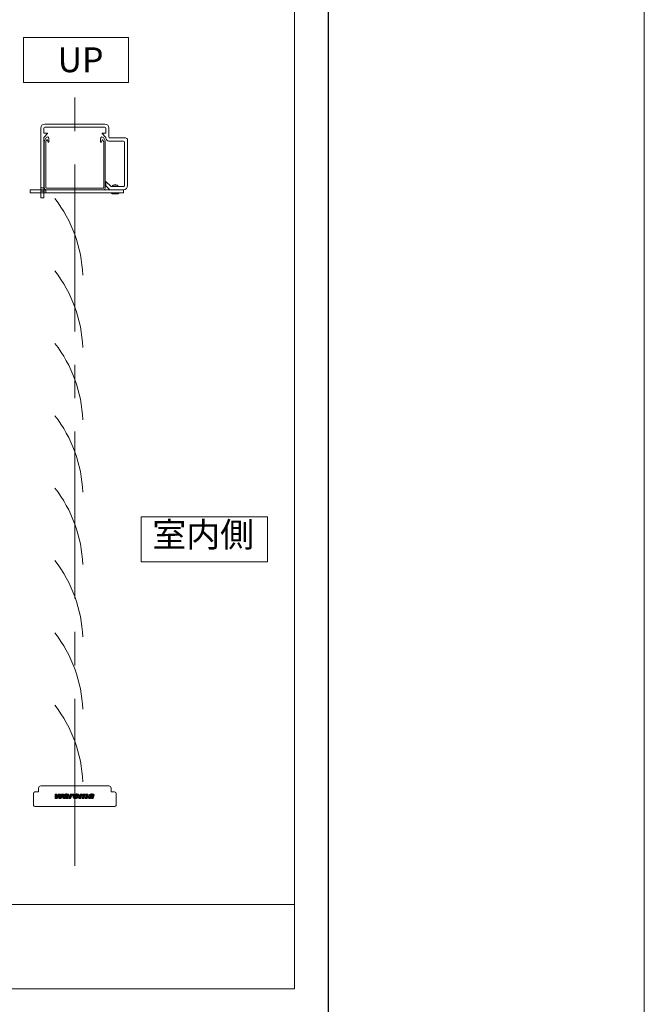
# Model space of a CAD drawing. Units: millimetres. Extents: x 0 to 1050, y -184 to 1485.
# Drawn here: x 931 to 1050, y 1147 to 1334 of the extents above; entities that cross this region are included whole.
import ezdxf

# ---------------------------------------------------------------- set-up
doc = ezdxf.new("R2010")
doc.units = ezdxf.units.MM
doc.linetypes.add('CENTER', pattern=[50.8, 31.75, -6.35, 6.35, -6.35])
doc.layers.get('0').update_dxf_attribs({"lineweight": 18})
for name, color, linetype, lineweight in [('center line', 3, 'CENTER', 13), ('Hontai', 7, 'Continuous', 20), ('Title', 9, 'Continuous', 30)]:
    doc.layers.add(name, color=color, linetype=linetype, lineweight=lineweight)
doc.layers.add('Hojo', color=6, linetype='Continuous', lineweight=15, plot=False)
doc.styles.add('スタイル1', font='txt')

msp = doc.modelspace()

# ---------------------------------------------------------------- linework, layer by layer
at = {"color": 7, "linetype": 'Continuous'}
for p, q in [((934.182, 1187.234), (934.772, 1187.234)), ((934.87, 1187.332), (934.87, 1187.981)), ((935.263, 1188.374), (948.239, 1188.374)), ((948.633, 1187.981), (948.633, 1187.332)), ((948.731, 1187.234), (949.321, 1187.234)), ((933.887, 1184.835), (933.887, 1186.939)), ((938.016, 1186.016), (937.992, 1186.833)), ((937.992, 1186.833), (938.357, 1186.833)), ((938.042, 1186.833), (937.993, 1186.784)), ((938.098, 1186.833), (937.995, 1186.73)), ((938.154, 1186.833), (937.996, 1186.676)), ((938.209, 1186.833), (937.998, 1186.621)), ((938.265, 1186.833), (938, 1186.567)), ((938.32, 1186.833), (938.001, 1186.513)), ((938.355, 1186.812), (938.003, 1186.459)), ((938.352, 1186.753), (938.004, 1186.405)), ((938.348, 1186.693), (938.006, 1186.351)), ((938.344, 1186.634), (938.007, 1186.297)), ((938.341, 1186.575), (938.009, 1186.243)), ((938.337, 1186.516), (938.011, 1186.189)), ((938.333, 1186.456), (938.012, 1186.135)), ((938.33, 1186.397), (938.014, 1186.081)), ((938.326, 1186.338), (938.015, 1186.027)), ((938.379, 1186.016), (938.016, 1186.016)), ((938.876, 1186.833), (938.06, 1186.016)), ((938.932, 1186.833), (938.116, 1186.016)), ((938.988, 1186.833), (938.171, 1186.016)), ((938.67, 1186.46), (938.227, 1186.016)), ((938.564, 1186.297), (938.282, 1186.016)), ((938.357, 1186.833), (938.324, 1186.314)), ((938.324, 1186.314), (938.661, 1186.833)), ((938.457, 1186.135), (938.338, 1186.016)), ((938.821, 1186.833), (938.366, 1186.378)), ((938.738, 1186.563), (938.379, 1186.016)), ((938.765, 1186.833), (938.469, 1186.536)), ((938.71, 1186.833), (938.571, 1186.694)), ((938.661, 1186.833), (939.016, 1186.833)), ((938.722, 1186.016), (938.738, 1186.563)), ((939.075, 1186.016), (938.722, 1186.016)), ((938.998, 1186.342), (938.723, 1186.068)), ((939, 1186.4), (938.725, 1186.125)), ((939.544, 1186.833), (938.727, 1186.016)), ((939.002, 1186.458), (938.727, 1186.182)), ((939.004, 1186.516), (938.728, 1186.24)), ((939.006, 1186.573), (938.73, 1186.297)), ((939.008, 1186.631), (938.732, 1186.354)), ((939.01, 1186.689), (938.733, 1186.412)), ((939.012, 1186.746), (938.735, 1186.469)), ((939.015, 1186.804), (938.737, 1186.526)), ((939.599, 1186.833), (938.783, 1186.016)), ((939.615, 1186.792), (938.838, 1186.016)), ((939.488, 1186.61), (938.894, 1186.016)), ((939.361, 1186.427), (938.95, 1186.016)), ((939.016, 1186.833), (938.997, 1186.314)), ((938.997, 1186.314), (939.315, 1186.833)), ((939.234, 1186.244), (939.005, 1186.016)), ((939.488, 1186.833), (939.041, 1186.385)), ((939.107, 1186.062), (939.061, 1186.016)), ((939.643, 1186.833), (939.075, 1186.016)), ((939.433, 1186.833), (939.129, 1186.529)), ((939.377, 1186.833), (939.217, 1186.672)), ((939.321, 1186.833), (939.305, 1186.816)), ((939.315, 1186.833), (939.643, 1186.833)), ((939.82, 1186.497), (939.49, 1186.168)), ((939.491, 1186.195), (939.49, 1186.148)), ((939.49, 1186.148), (939.498, 1186.109)), ((939.505, 1186.251), (939.491, 1186.195)), ((939.89, 1186.511), (939.496, 1186.117)), ((939.498, 1186.109), (939.505, 1186.091)), ((939.741, 1186.474), (939.501, 1186.234)), ((939.517, 1186.28), (939.505, 1186.251)), ((939.505, 1186.091), (939.516, 1186.075)), ((939.952, 1186.518), (939.513, 1186.079)), ((939.516, 1186.075), (939.543, 1186.048)), ((939.53, 1186.307), (939.517, 1186.28)), ((939.563, 1186.356), (939.53, 1186.307)), ((940.013, 1186.523), (939.54, 1186.05)), ((939.543, 1186.048), (939.58, 1186.026)), ((939.624, 1186.412), (939.553, 1186.342)), ((939.605, 1186.399), (939.563, 1186.356)), ((939.842, 1186.297), (939.575, 1186.029)), ((939.58, 1186.026), (939.63, 1186.01)), ((939.656, 1186.435), (939.605, 1186.399)), ((939.825, 1186.224), (939.615, 1186.015)), ((939.63, 1186.01), (939.694, 1186.001)), ((939.718, 1186.466), (939.656, 1186.435)), ((939.843, 1186.186), (939.662, 1186.006)), ((939.698, 1186.652), (939.671, 1186.598)), ((939.671, 1186.598), (939.999, 1186.598)), ((939.694, 1186.001), (939.732, 1186)), ((939.732, 1186.699), (939.698, 1186.652)), ((939.91, 1186.81), (939.699, 1186.598)), ((939.801, 1186.757), (939.7, 1186.655)), ((939.878, 1186.166), (939.713, 1186.001)), ((939.793, 1186.492), (939.718, 1186.466)), ((939.775, 1186.739), (939.732, 1186.699)), ((939.732, 1186), (939.775, 1186.001)), ((939.987, 1186.831), (939.754, 1186.598)), ((939.93, 1186.163), (939.769, 1186.001)), ((939.828, 1186.774), (939.775, 1186.739)), ((939.775, 1186.001), (939.85, 1186.011)), ((939.884, 1186.511), (939.793, 1186.492)), ((940.055, 1186.843), (939.81, 1186.598)), ((939.823, 1186.233), (939.825, 1186.25)), ((939.825, 1186.217), (939.823, 1186.233)), ((939.825, 1186.25), (939.83, 1186.27)), ((939.831, 1186.202), (939.825, 1186.217)), ((939.891, 1186.804), (939.828, 1186.774)), ((939.83, 1186.27), (939.838, 1186.291)), ((939.839, 1186.19), (939.831, 1186.202)), ((940.005, 1186.181), (939.832, 1186.008)), ((939.838, 1186.291), (939.85, 1186.31)), ((939.85, 1186.18), (939.839, 1186.19)), ((939.85, 1186.31), (939.865, 1186.327)), ((939.863, 1186.172), (939.85, 1186.18)), ((939.85, 1186.011), (939.916, 1186.029)), ((939.88, 1186.166), (939.863, 1186.172)), ((940.115, 1186.848), (939.865, 1186.598)), ((939.865, 1186.327), (939.883, 1186.344)), ((939.9, 1186.162), (939.88, 1186.166)), ((939.883, 1186.344), (939.904, 1186.358)), ((939.995, 1186.523), (939.884, 1186.511)), ((939.966, 1186.827), (939.891, 1186.804)), ((939.912, 1186.162), (939.9, 1186.162)), ((940.071, 1186.525), (939.903, 1186.358)), ((939.904, 1186.358), (939.929, 1186.372)), ((940.57, 1186.691), (939.905, 1186.026)), ((939.941, 1186.163), (939.912, 1186.162)), ((939.916, 1186.029), (939.976, 1186.057)), ((940.174, 1186.851), (939.921, 1186.598)), ((939.929, 1186.372), (939.957, 1186.383)), ((939.968, 1186.168), (939.941, 1186.163)), ((939.957, 1186.383), (939.989, 1186.392)), ((940.052, 1186.843), (939.966, 1186.827)), ((939.994, 1186.176), (939.968, 1186.168)), ((939.976, 1186.057), (940.033, 1186.096)), ((940.026, 1186.648), (939.977, 1186.598)), ((939.989, 1186.392), (940.024, 1186.399)), ((940.128, 1186.527), (939.994, 1186.393)), ((940.018, 1186.187), (939.994, 1186.176)), ((940.126, 1186.527), (939.995, 1186.523)), ((939.999, 1186.598), (940.015, 1186.634)), ((940.015, 1186.634), (940.04, 1186.665)), ((940.041, 1186.202), (940.018, 1186.187)), ((940.57, 1186.635), (940.024, 1186.089)), ((940.024, 1186.399), (940.061, 1186.402)), ((940.033, 1186.096), (940.089, 1186.147)), ((940.04, 1186.665), (940.072, 1186.688)), ((940.064, 1186.219), (940.041, 1186.202)), ((940.15, 1186.851), (940.052, 1186.843)), ((940.23, 1186.851), (940.054, 1186.676)), ((940.184, 1186.527), (940.058, 1186.402)), ((940.061, 1186.402), (940.083, 1186.403)), ((940.085, 1186.241), (940.064, 1186.219)), ((940.531, 1186.485), (940.065, 1186.02)), ((940.069, 1186.056), (940.065, 1186.016)), ((940.065, 1186.016), (940.386, 1186.016)), ((940.076, 1186.096), (940.069, 1186.056)), ((940.072, 1186.688), (940.09, 1186.697)), ((940.556, 1186.566), (940.074, 1186.084)), ((940.089, 1186.147), (940.076, 1186.096)), ((940.083, 1186.403), (940.118, 1186.402)), ((940.105, 1186.266), (940.085, 1186.241)), ((940.09, 1186.697), (940.111, 1186.703)), ((940.125, 1186.295), (940.105, 1186.266)), ((940.111, 1186.703), (940.157, 1186.708)), ((940.505, 1186.793), (940.114, 1186.402)), ((940.503, 1186.401), (940.117, 1186.016)), ((940.118, 1186.402), (940.173, 1186.401)), ((940.143, 1186.328), (940.125, 1186.295)), ((940.215, 1186.527), (940.126, 1186.527)), ((940.557, 1186.734), (940.133, 1186.31)), ((940.283, 1186.849), (940.14, 1186.706)), ((940.16, 1186.366), (940.143, 1186.328)), ((940.212, 1186.852), (940.15, 1186.851)), ((940.157, 1186.708), (940.193, 1186.703)), ((940.173, 1186.401), (940.16, 1186.366)), ((940.535, 1186.767), (940.169, 1186.401)), ((940.474, 1186.317), (940.173, 1186.016)), ((940.335, 1186.845), (940.193, 1186.704)), ((940.193, 1186.703), (940.207, 1186.698)), ((940.207, 1186.698), (940.218, 1186.691)), ((940.321, 1186.847), (940.212, 1186.852)), ((940.232, 1186.577), (940.215, 1186.527)), ((940.218, 1186.691), (940.234, 1186.671)), ((940.383, 1186.838), (940.226, 1186.681)), ((940.446, 1186.234), (940.229, 1186.016)), ((940.469, 1186.813), (940.232, 1186.575)), ((940.241, 1186.611), (940.232, 1186.577)), ((940.234, 1186.671), (940.242, 1186.645)), ((940.242, 1186.645), (940.241, 1186.611)), ((940.428, 1186.827), (940.242, 1186.641)), ((940.42, 1186.152), (940.284, 1186.016)), ((940.4, 1186.836), (940.321, 1186.847)), ((940.4, 1186.076), (940.34, 1186.016)), ((940.386, 1186.016), (940.409, 1186.116)), ((940.459, 1186.818), (940.4, 1186.836)), ((940.409, 1186.116), (940.447, 1186.236)), ((940.447, 1186.236), (940.453, 1186.255)), ((940.453, 1186.255), (940.545, 1186.527)), ((940.501, 1186.796), (940.459, 1186.818)), ((940.533, 1186.77), (940.501, 1186.796)), ((940.556, 1186.738), (940.533, 1186.77)), ((940.545, 1186.527), (940.565, 1186.6)), ((940.563, 1186.72), (940.556, 1186.738)), ((940.569, 1186.7), (940.563, 1186.72)), ((940.565, 1186.6), (940.572, 1186.656)), ((940.572, 1186.656), (940.569, 1186.7)), ((940.605, 1186.016), (940.799, 1186.593)), ((940.951, 1186.016), (940.605, 1186.016)), ((941.433, 1186.832), (940.618, 1186.016)), ((941.36, 1186.814), (940.626, 1186.08)), ((941.169, 1186.678), (940.655, 1186.164)), ((941.138, 1186.481), (940.674, 1186.016)), ((941.192, 1186.757), (940.683, 1186.248)), ((941.211, 1186.832), (940.711, 1186.332)), ((941.065, 1186.352), (940.729, 1186.016)), ((941.156, 1186.833), (940.739, 1186.416)), ((941.101, 1186.833), (940.768, 1186.5)), ((941.036, 1186.267), (940.785, 1186.016)), ((941.045, 1186.833), (940.796, 1186.583)), ((940.799, 1186.593), (940.854, 1186.769)), ((940.99, 1186.833), (940.821, 1186.664)), ((941.007, 1186.183), (940.84, 1186.016)), ((940.934, 1186.833), (940.846, 1186.745)), ((940.854, 1186.769), (940.872, 1186.833)), ((940.878, 1186.833), (940.869, 1186.823)), ((940.872, 1186.833), (941.211, 1186.833)), ((940.979, 1186.099), (940.896, 1186.016)), ((941.054, 1186.32), (940.951, 1186.016)), ((941.063, 1186.347), (941.054, 1186.32)), ((941.092, 1186.413), (941.063, 1186.347)), ((941.122, 1186.463), (941.092, 1186.413)), ((941.159, 1186.504), (941.122, 1186.463)), ((941.2, 1186.536), (941.159, 1186.504)), ((941.192, 1186.758), (941.167, 1186.671)), ((941.167, 1186.671), (941.209, 1186.716)), ((941.493, 1186.836), (941.17, 1186.513)), ((941.211, 1186.833), (941.192, 1186.758)), ((941.248, 1186.56), (941.2, 1186.536)), ((941.209, 1186.716), (941.263, 1186.761)), ((941.256, 1186.563), (941.248, 1186.56)), ((941.31, 1186.577), (941.256, 1186.563)), ((941.263, 1186.761), (941.316, 1186.795)), ((941.543, 1186.83), (941.283, 1186.57)), ((941.369, 1186.582), (941.31, 1186.577)), ((941.316, 1186.795), (941.343, 1186.808)), ((941.343, 1186.808), (941.371, 1186.818)), ((941.515, 1186.746), (941.349, 1186.58)), ((941.427, 1186.577), (941.369, 1186.582)), ((941.371, 1186.818), (941.429, 1186.831)), ((941.487, 1186.662), (941.403, 1186.579)), ((941.456, 1186.572), (941.427, 1186.577)), ((941.429, 1186.831), (941.493, 1186.836)), ((941.458, 1186.579), (941.453, 1186.573)), ((941.544, 1186.833), (941.456, 1186.572)), ((941.456, 1186.27), (941.462, 1186.336)), ((941.461, 1186.212), (941.456, 1186.27)), ((942.064, 1186.85), (941.458, 1186.245)), ((942, 1186.842), (941.459, 1186.301)), ((941.475, 1186.162), (941.461, 1186.212)), ((941.462, 1186.336), (941.482, 1186.415)), ((942.122, 1186.853), (941.465, 1186.196)), ((941.931, 1186.828), (941.47, 1186.368)), ((941.497, 1186.12), (941.475, 1186.162)), ((941.874, 1186.549), (941.479, 1186.154)), ((941.482, 1186.415), (941.515, 1186.497)), ((941.493, 1186.836), (941.513, 1186.836)), ((941.85, 1186.803), (941.496, 1186.45)), ((941.529, 1186.083), (941.497, 1186.12)), ((941.901, 1186.521), (941.498, 1186.118)), ((941.513, 1186.836), (941.544, 1186.833)), ((941.515, 1186.497), (941.556, 1186.57)), ((941.808, 1186.372), (941.524, 1186.088)), ((941.569, 1186.053), (941.529, 1186.083)), ((941.74, 1186.749), (941.551, 1186.56)), ((941.792, 1186.301), (941.555, 1186.063)), ((941.556, 1186.57), (941.605, 1186.634)), ((941.619, 1186.029), (941.569, 1186.053)), ((941.792, 1186.245), (941.59, 1186.043)), ((941.605, 1186.634), (941.661, 1186.691)), ((941.684, 1186.012), (941.619, 1186.029)), ((941.805, 1186.202), (941.629, 1186.027)), ((941.661, 1186.691), (941.692, 1186.717)), ((941.831, 1186.173), (941.673, 1186.015)), ((941.766, 1186.001), (941.684, 1186.012)), ((941.692, 1186.717), (941.724, 1186.74)), ((941.873, 1186.159), (941.721, 1186.007)), ((941.724, 1186.74), (941.795, 1186.781)), ((941.846, 1185.998), (941.766, 1186.001)), ((941.927, 1186.157), (941.771, 1186.001)), ((941.793, 1186.305), (941.79, 1186.256)), ((941.79, 1186.256), (941.796, 1186.219)), ((941.808, 1186.371), (941.793, 1186.305)), ((941.795, 1186.781), (941.873, 1186.813)), ((941.796, 1186.219), (941.81, 1186.192)), ((941.81, 1186.378), (941.808, 1186.371)), ((942.467, 1186.378), (941.81, 1186.378)), ((941.81, 1186.192), (941.82, 1186.181)), ((941.957, 1186.521), (941.814, 1186.378)), ((941.82, 1186.181), (941.832, 1186.172)), ((942, 1186.175), (941.824, 1185.999)), ((941.832, 1186.172), (941.862, 1186.16)), ((941.927, 1186.001), (941.846, 1185.998)), ((941.862, 1186.16), (941.904, 1186.155)), ((941.863, 1186.521), (941.875, 1186.553)), ((941.976, 1186.521), (941.863, 1186.521)), ((942.012, 1186.521), (941.87, 1186.378)), ((941.873, 1186.813), (941.959, 1186.836)), ((941.875, 1186.553), (941.89, 1186.581)), ((942.17, 1186.289), (941.88, 1186)), ((941.89, 1186.581), (941.906, 1186.607)), ((941.904, 1186.155), (941.955, 1186.16)), ((941.906, 1186.607), (941.925, 1186.63)), ((941.925, 1186.63), (941.945, 1186.649)), ((942.068, 1186.521), (941.925, 1186.378)), ((942.021, 1186.013), (941.927, 1186.001)), ((942.226, 1186.289), (941.939, 1186.003)), ((941.945, 1186.649), (941.966, 1186.666)), ((941.955, 1186.16), (941.999, 1186.175)), ((941.959, 1186.836), (942.052, 1186.85)), ((941.966, 1186.666), (941.989, 1186.68)), ((942.15, 1186.521), (941.976, 1186.521)), ((942.123, 1186.521), (941.981, 1186.378)), ((941.989, 1186.68), (942.013, 1186.691)), ((941.999, 1186.175), (942.019, 1186.185)), ((942.281, 1186.289), (942.003, 1186.011)), ((942.013, 1186.691), (942.038, 1186.699)), ((942.176, 1186.852), (942.017, 1186.692)), ((942.019, 1186.185), (942.038, 1186.198)), ((942.104, 1186.033), (942.021, 1186.013)), ((942.179, 1186.521), (942.037, 1186.378)), ((942.038, 1186.699), (942.051, 1186.701)), ((942.038, 1186.198), (942.071, 1186.232)), ((942.051, 1186.701), (942.064, 1186.703)), ((942.052, 1186.85), (942.138, 1186.854)), ((942.064, 1186.703), (942.091, 1186.705)), ((942.071, 1186.232), (942.099, 1186.276)), ((942.337, 1186.289), (942.073, 1186.026)), ((942.229, 1186.849), (942.085, 1186.705)), ((942.091, 1186.705), (942.116, 1186.703)), ((942.459, 1186.745), (942.092, 1186.378)), ((942.115, 1186.289), (942.096, 1186.271)), ((942.099, 1186.276), (942.106, 1186.289)), ((942.179, 1186.062), (942.104, 1186.033)), ((942.106, 1186.289), (942.427, 1186.289)), ((942.116, 1186.703), (942.136, 1186.699)), ((942.277, 1186.841), (942.136, 1186.7)), ((942.136, 1186.699), (942.153, 1186.693)), ((942.138, 1186.854), (942.229, 1186.849)), ((942.482, 1186.712), (942.148, 1186.378)), ((942.184, 1186.521), (942.15, 1186.521)), ((942.153, 1186.693), (942.167, 1186.685)), ((942.393, 1186.289), (942.157, 1186.054)), ((942.167, 1186.685), (942.179, 1186.675)), ((942.321, 1186.83), (942.172, 1186.681)), ((942.179, 1186.675), (942.188, 1186.662)), ((942.249, 1186.1), (942.179, 1186.062)), ((942.194, 1186.558), (942.185, 1186.525)), ((942.432, 1186.773), (942.186, 1186.527)), ((942.188, 1186.662), (942.195, 1186.647)), ((942.199, 1186.586), (942.194, 1186.558)), ((942.363, 1186.816), (942.195, 1186.647)), ((942.195, 1186.647), (942.199, 1186.63)), ((942.199, 1186.63), (942.201, 1186.61)), ((942.201, 1186.61), (942.199, 1186.586)), ((942.399, 1186.797), (942.2, 1186.597)), ((942.499, 1186.674), (942.204, 1186.378)), ((942.229, 1186.849), (942.304, 1186.836)), ((942.296, 1186.134), (942.249, 1186.1)), ((942.509, 1186.628), (942.259, 1186.378)), ((942.395, 1186.236), (942.284, 1186.125)), ((942.351, 1186.182), (942.296, 1186.134)), ((942.304, 1186.836), (942.364, 1186.816)), ((942.511, 1186.574), (942.315, 1186.378)), ((942.394, 1186.233), (942.351, 1186.182)), ((942.364, 1186.816), (942.412, 1186.79)), ((942.503, 1186.511), (942.37, 1186.378)), ((942.427, 1186.289), (942.394, 1186.233)), ((942.412, 1186.79), (942.45, 1186.758)), ((942.484, 1186.436), (942.426, 1186.378)), ((942.45, 1186.758), (942.478, 1186.72)), ((942.478, 1186.413), (942.467, 1186.378)), ((942.478, 1186.72), (942.498, 1186.676)), ((942.502, 1186.502), (942.478, 1186.413)), ((942.498, 1186.676), (942.509, 1186.624)), ((942.511, 1186.567), (942.502, 1186.502)), ((942.509, 1186.624), (942.511, 1186.567)), ((942.528, 1186.016), (942.718, 1186.58)), ((942.874, 1186.016), (942.528, 1186.016)), ((943.323, 1186.831), (942.538, 1186.045)), ((943.032, 1186.484), (942.564, 1186.016)), ((943.234, 1186.798), (942.566, 1186.129)), ((943.11, 1186.728), (942.594, 1186.213)), ((943.004, 1186.4), (942.62, 1186.016)), ((943.129, 1186.803), (942.623, 1186.297)), ((943.103, 1186.833), (942.651, 1186.381)), ((942.975, 1186.316), (942.675, 1186.016)), ((943.047, 1186.833), (942.679, 1186.465)), ((942.992, 1186.833), (942.707, 1186.549)), ((942.718, 1186.58), (942.735, 1186.632)), ((942.947, 1186.232), (942.731, 1186.016)), ((942.936, 1186.833), (942.735, 1186.632)), ((942.735, 1186.632), (942.795, 1186.833)), ((942.88, 1186.833), (942.759, 1186.711)), ((942.825, 1186.833), (942.782, 1186.79)), ((942.919, 1186.148), (942.787, 1186.016)), ((942.795, 1186.833), (943.136, 1186.833)), ((942.89, 1186.064), (942.842, 1186.016)), ((943.031, 1186.482), (942.874, 1186.016)), ((943.052, 1186.537), (943.031, 1186.482)), ((943.069, 1186.567), (943.052, 1186.537)), ((943.091, 1186.598), (943.069, 1186.567)), ((943.132, 1186.634), (943.091, 1186.598)), ((943.103, 1186.705), (943.175, 1186.764)), ((943.115, 1186.749), (943.103, 1186.705)), ((943.136, 1186.833), (943.115, 1186.749)), ((943.178, 1186.655), (943.132, 1186.634)), ((943.133, 1186.016), (943.29, 1186.482)), ((943.479, 1186.016), (943.133, 1186.016)), ((943.68, 1186.576), (943.14, 1186.035)), ((943.864, 1186.815), (943.168, 1186.119)), ((943.175, 1186.764), (943.248, 1186.805)), ((943.634, 1186.474), (943.176, 1186.016)), ((943.229, 1186.663), (943.178, 1186.655)), ((943.74, 1186.747), (943.196, 1186.203)), ((943.389, 1186.841), (943.208, 1186.66)), ((943.668, 1186.731), (943.225, 1186.287)), ((943.27, 1186.657), (943.229, 1186.663)), ((943.606, 1186.39), (943.232, 1186.016)), ((943.248, 1186.805), (943.326, 1186.832)), ((943.65, 1186.768), (943.253, 1186.371)), ((943.449, 1186.846), (943.262, 1186.658)), ((943.286, 1186.649), (943.27, 1186.657)), ((943.624, 1186.798), (943.281, 1186.455)), ((943.297, 1186.639), (943.286, 1186.649)), ((943.577, 1186.306), (943.287, 1186.016)), ((943.29, 1186.482), (943.31, 1186.549)), ((943.312, 1186.613), (943.297, 1186.639)), ((943.501, 1186.842), (943.298, 1186.639)), ((943.591, 1186.82), (943.306, 1186.536)), ((943.31, 1186.549), (943.315, 1186.595)), ((943.315, 1186.595), (943.312, 1186.613)), ((943.55, 1186.835), (943.314, 1186.599)), ((943.326, 1186.832), (943.411, 1186.844)), ((943.549, 1186.222), (943.343, 1186.016)), ((943.521, 1186.138), (943.398, 1186.016)), ((943.411, 1186.844), (943.452, 1186.846)), ((943.452, 1186.846), (943.478, 1186.845)), ((943.492, 1186.055), (943.454, 1186.016)), ((943.478, 1186.845), (943.548, 1186.836)), ((943.635, 1186.479), (943.479, 1186.016)), ((943.548, 1186.836), (943.599, 1186.817)), ((943.599, 1186.817), (943.637, 1186.789)), ((943.665, 1186.551), (943.635, 1186.479)), ((943.637, 1186.789), (943.663, 1186.749)), ((943.663, 1186.749), (943.679, 1186.697)), ((943.696, 1186.601), (943.665, 1186.551)), ((943.679, 1186.697), (943.757, 1186.761)), ((943.732, 1186.634), (943.696, 1186.601)), ((943.752, 1186.646), (943.732, 1186.634)), ((943.738, 1186.016), (943.896, 1186.483)), ((944.085, 1186.016), (943.738, 1186.016)), ((944.263, 1186.547), (943.742, 1186.026)), ((943.94, 1186.836), (943.747, 1186.643)), ((943.776, 1186.654), (943.752, 1186.646)), ((943.757, 1186.761), (943.831, 1186.804)), ((944.279, 1186.618), (943.77, 1186.11)), ((943.83, 1186.661), (943.776, 1186.654)), ((944.236, 1186.464), (943.788, 1186.016)), ((944.283, 1186.678), (943.798, 1186.193)), ((944.004, 1186.844), (943.82, 1186.66)), ((944.275, 1186.726), (943.826, 1186.277)), ((943.874, 1186.656), (943.83, 1186.661)), ((943.831, 1186.804), (943.908, 1186.831)), ((944.207, 1186.38), (943.843, 1186.016)), ((944.258, 1186.765), (943.855, 1186.361)), ((944.06, 1186.845), (943.871, 1186.656)), ((943.901, 1186.64), (943.874, 1186.656)), ((944.231, 1186.793), (943.883, 1186.445)), ((943.896, 1186.483), (943.908, 1186.522)), ((944.179, 1186.296), (943.899, 1186.016)), ((943.916, 1186.616), (943.901, 1186.64)), ((944.11, 1186.839), (943.905, 1186.634)), ((943.908, 1186.831), (943.991, 1186.844)), ((943.908, 1186.522), (943.919, 1186.579)), ((944.198, 1186.815), (943.909, 1186.526)), ((943.919, 1186.579), (943.916, 1186.616)), ((944.157, 1186.831), (943.918, 1186.591)), ((944.151, 1186.213), (943.954, 1186.016)), ((943.991, 1186.844), (944.038, 1186.846)), ((944.123, 1186.129), (944.01, 1186.016)), ((944.038, 1186.846), (944.074, 1186.845)), ((944.094, 1186.045), (944.066, 1186.016)), ((944.074, 1186.845), (944.149, 1186.834)), ((944.251, 1186.509), (944.085, 1186.016)), ((944.149, 1186.834), (944.204, 1186.813)), ((944.204, 1186.813), (944.243, 1186.784)), ((944.243, 1186.784), (944.258, 1186.766)), ((944.265, 1186.553), (944.251, 1186.509)), ((944.258, 1186.766), (944.269, 1186.746)), ((944.283, 1186.636), (944.265, 1186.553)), ((944.269, 1186.746), (944.283, 1186.698)), ((944.283, 1186.698), (944.283, 1186.636)), ((944.329, 1186.194), (944.327, 1186.147)), ((944.327, 1186.147), (944.335, 1186.108)), ((944.657, 1186.497), (944.328, 1186.167)), ((944.343, 1186.25), (944.329, 1186.194)), ((944.727, 1186.511), (944.333, 1186.117)), ((944.335, 1186.108), (944.343, 1186.091)), ((944.579, 1186.474), (944.338, 1186.233)), ((944.354, 1186.28), (944.343, 1186.25)), ((944.343, 1186.091), (944.353, 1186.075)), ((944.79, 1186.518), (944.351, 1186.079)), ((944.353, 1186.075), (944.38, 1186.048)), ((944.367, 1186.307), (944.354, 1186.28)), ((944.401, 1186.356), (944.367, 1186.307)), ((944.85, 1186.523), (944.378, 1186.05)), ((944.38, 1186.048), (944.417, 1186.026)), ((944.462, 1186.412), (944.39, 1186.341)), ((944.442, 1186.398), (944.401, 1186.356)), ((944.679, 1186.296), (944.412, 1186.029)), ((944.417, 1186.026), (944.467, 1186.01)), ((944.493, 1186.435), (944.442, 1186.398)), ((944.662, 1186.223), (944.453, 1186.014)), ((944.467, 1186.01), (944.531, 1186.001)), ((944.555, 1186.466), (944.493, 1186.435)), ((944.68, 1186.186), (944.5, 1186.005)), ((944.535, 1186.651), (944.509, 1186.598)), ((944.509, 1186.598), (944.836, 1186.598)), ((944.531, 1186.001), (944.569, 1185.999)), ((944.552, 1186.675), (944.535, 1186.651)), ((944.747, 1186.809), (944.536, 1186.598)), ((944.639, 1186.757), (944.537, 1186.654)), ((944.716, 1186.166), (944.55, 1186)), ((944.613, 1186.739), (944.552, 1186.675)), ((944.631, 1186.491), (944.555, 1186.466)), ((944.569, 1185.999), (944.612, 1186.001)), ((944.824, 1186.83), (944.592, 1186.598)), ((944.768, 1186.162), (944.606, 1186.001)), ((944.612, 1186.001), (944.687, 1186.01)), ((944.665, 1186.774), (944.613, 1186.739)), ((944.722, 1186.51), (944.631, 1186.491)), ((944.892, 1186.843), (944.647, 1186.598)), ((944.661, 1186.232), (944.662, 1186.25)), ((944.663, 1186.216), (944.661, 1186.232)), ((944.662, 1186.25), (944.667, 1186.27)), ((944.668, 1186.202), (944.663, 1186.216)), ((944.729, 1186.803), (944.665, 1186.774)), ((944.667, 1186.27), (944.676, 1186.29)), ((944.676, 1186.19), (944.668, 1186.202)), ((944.842, 1186.181), (944.669, 1186.008)), ((944.676, 1186.29), (944.687, 1186.309)), ((944.687, 1186.179), (944.676, 1186.19)), ((944.687, 1186.309), (944.702, 1186.327)), ((944.694, 1186.175), (944.687, 1186.179)), ((944.687, 1186.01), (944.753, 1186.028)), ((944.717, 1186.165), (944.694, 1186.175)), ((944.702, 1186.327), (944.72, 1186.343)), ((944.953, 1186.848), (944.703, 1186.598)), ((944.737, 1186.162), (944.717, 1186.165)), ((944.72, 1186.343), (944.741, 1186.358)), ((944.832, 1186.522), (944.722, 1186.51)), ((944.803, 1186.826), (944.729, 1186.803)), ((944.75, 1186.161), (944.737, 1186.162)), ((944.907, 1186.524), (944.741, 1186.358)), ((944.741, 1186.358), (944.766, 1186.371)), ((945.407, 1186.69), (944.742, 1186.025)), ((944.778, 1186.163), (944.75, 1186.161)), ((944.753, 1186.028), (944.813, 1186.056)), ((945.012, 1186.851), (944.759, 1186.598)), ((944.766, 1186.371), (944.795, 1186.382)), ((944.805, 1186.168), (944.778, 1186.163)), ((944.795, 1186.382), (944.827, 1186.392)), ((944.889, 1186.842), (944.803, 1186.826)), ((944.831, 1186.176), (944.805, 1186.168)), ((944.813, 1186.056), (944.87, 1186.095)), ((944.863, 1186.646), (944.814, 1186.598)), ((944.827, 1186.392), (944.862, 1186.398)), ((944.965, 1186.527), (944.831, 1186.392)), ((944.855, 1186.187), (944.831, 1186.176)), ((944.942, 1186.524), (944.832, 1186.522)), ((944.836, 1186.598), (944.853, 1186.633)), ((944.853, 1186.633), (944.877, 1186.665)), ((944.879, 1186.201), (944.855, 1186.187)), ((945.407, 1186.635), (944.861, 1186.089)), ((944.862, 1186.398), (944.899, 1186.402)), ((944.87, 1186.095), (944.926, 1186.147)), ((944.877, 1186.665), (944.909, 1186.688)), ((944.901, 1186.219), (944.879, 1186.201)), ((944.987, 1186.851), (944.889, 1186.842)), ((945.067, 1186.851), (944.892, 1186.676)), ((945.021, 1186.527), (944.896, 1186.401)), ((944.899, 1186.402), (944.92, 1186.402)), ((944.922, 1186.24), (944.901, 1186.219)), ((944.906, 1186.055), (944.902, 1186.016)), ((944.902, 1186.016), (945.223, 1186.016)), ((945.368, 1186.484), (944.903, 1186.019)), ((944.913, 1186.095), (944.906, 1186.055)), ((944.909, 1186.688), (944.927, 1186.696)), ((945.393, 1186.565), (944.911, 1186.083)), ((944.926, 1186.147), (944.913, 1186.095)), ((944.92, 1186.402), (944.955, 1186.402)), ((944.943, 1186.265), (944.922, 1186.24)), ((944.927, 1186.696), (944.948, 1186.703)), ((944.964, 1186.527), (944.942, 1186.524)), ((944.962, 1186.294), (944.943, 1186.265)), ((944.948, 1186.703), (944.995, 1186.708)), ((945.343, 1186.793), (944.952, 1186.402)), ((944.955, 1186.402), (945.01, 1186.4)), ((945.34, 1186.4), (944.955, 1186.016)), ((944.98, 1186.328), (944.962, 1186.294)), ((945.053, 1186.527), (944.964, 1186.527)), ((945.395, 1186.733), (944.97, 1186.309)), ((945.12, 1186.848), (944.978, 1186.706)), ((944.997, 1186.365), (944.98, 1186.328)), ((945.038, 1186.852), (944.987, 1186.851)), ((944.995, 1186.708), (945.031, 1186.703)), ((945.01, 1186.4), (944.997, 1186.365)), ((945.372, 1186.766), (945.006, 1186.401)), ((945.312, 1186.317), (945.011, 1186.016)), ((945.172, 1186.845), (945.031, 1186.703)), ((945.031, 1186.703), (945.044, 1186.698)), ((945.05, 1186.852), (945.038, 1186.852)), ((945.044, 1186.698), (945.056, 1186.69)), ((945.159, 1186.847), (945.05, 1186.852)), ((945.07, 1186.577), (945.053, 1186.527)), ((945.056, 1186.69), (945.071, 1186.671)), ((945.221, 1186.838), (945.064, 1186.68)), ((945.283, 1186.233), (945.066, 1186.016)), ((945.307, 1186.812), (945.069, 1186.575)), ((945.078, 1186.61), (945.07, 1186.577)), ((945.071, 1186.671), (945.079, 1186.645)), ((945.079, 1186.645), (945.078, 1186.61)), ((945.266, 1186.827), (945.079, 1186.64)), ((945.257, 1186.151), (945.122, 1186.016)), ((945.238, 1186.835), (945.159, 1186.847)), ((945.237, 1186.075), (945.177, 1186.016)), ((945.223, 1186.016), (945.246, 1186.116)), ((945.296, 1186.818), (945.238, 1186.835)), ((945.246, 1186.116), (945.284, 1186.236)), ((945.284, 1186.236), (945.291, 1186.255)), ((945.291, 1186.255), (945.382, 1186.527)), ((945.339, 1186.796), (945.296, 1186.818)), ((945.37, 1186.769), (945.339, 1186.796)), ((945.393, 1186.737), (945.37, 1186.769)), ((945.382, 1186.527), (945.403, 1186.599)), ((945.401, 1186.719), (945.393, 1186.737)), ((945.406, 1186.7), (945.401, 1186.719)), ((945.403, 1186.599), (945.41, 1186.655)), ((945.41, 1186.655), (945.406, 1186.7)), ((949.616, 1186.939), (949.616, 1184.835)), ((949.222, 1184.442), (934.28, 1184.442))]:
    msp.add_line(p, q, dxfattribs=at)
for centre, radius, start, end in [((934.182, 1186.939), 0.295, 90, 180), ((934.772, 1187.332), 0.0983, 270.00006, 0.00015), ((935.263, 1187.981), 0.393, 90, 180), ((948.239, 1187.981), 0.393, 0, 89.99997), ((948.731, 1187.332), 0.0983, 180, 270.00027), ((949.321, 1186.939), 0.295, 0.0001, 89.99995), ((934.28, 1184.835), 0.393, 180, 270), ((949.222, 1184.835), 0.393, 270, 0.00004)]:
    msp.add_arc(centre, radius, start, end, dxfattribs=at)
at = {"layer": 'center line'}
msp.add_line((941.751, 1173.206), (941.751, 1320.829), dxfattribs=at)
at = {"layer": 'Hojo'}
msp.add_line((1050, 0), (1050, 1485), dxfattribs=at)
at = {"layer": 'Hontai'}
for p, q in [((983.493, 1149.822), (983.493, 1352.506)), ((935.263, 1300.28), (935.263, 1313.453)), ((935.853, 1313.453), (935.853, 1312.667)), ((936.58, 1312.411), (935.911, 1311.741)), ((936.05, 1314.24), (947.453, 1314.24)), ((947.453, 1313.65), (936.05, 1313.65)), ((936.05, 1312.47), (936.58, 1312.47)), ((936.58, 1312.47), (936.58, 1312.411)), ((946.922, 1312.411), (946.922, 1312.47)), ((946.922, 1312.47), (947.453, 1312.47)), ((947.592, 1311.741), (946.922, 1312.411)), ((947.649, 1312.667), (947.649, 1313.453)), ((948.239, 1313.453), (948.239, 1311.782)), ((935.853, 1311.602), (935.853, 1300.28)), ((935.951, 1302.05), (935.951, 1310.943)), ((935.978, 1311.041), (936.327, 1311.645)), ((936.246, 1310.863), (936.246, 1302.148)), ((936.419, 1311.212), (936.273, 1310.962)), ((936.663, 1310.818), (936.563, 1311.193)), ((936.757, 1310.76), (936.739, 1310.76)), ((936.836, 1311.509), (936.836, 1310.838)), ((946.666, 1310.838), (946.666, 1311.509)), ((946.763, 1310.76), (946.745, 1310.76)), ((946.94, 1311.193), (946.839, 1310.818)), ((947.229, 1310.962), (947.083, 1311.212)), ((947.176, 1311.645), (947.525, 1311.041)), ((947.256, 1302.148), (947.256, 1310.863)), ((947.551, 1310.943), (947.551, 1302.05)), ((947.649, 1311.585), (947.649, 1311.602)), ((950.992, 1310.996), (948.239, 1310.996)), ((948.436, 1311.585), (951.385, 1311.585)), ((951.188, 1302.541), (951.188, 1310.799)), ((951.778, 1311.192), (951.778, 1302.541)), ((947.649, 1303.233), (947.649, 1302.534)), ((948.575, 1302.402), (947.717, 1303.261)), ((933.297, 1301.165), (933.297, 1301.755)), ((933.297, 1301.755), (935.263, 1301.755)), ((935.263, 1302.089), (935.853, 1302.089)), ((935.263, 1301.755), (935.853, 1301.755)), ((935.853, 1301.46), (935.263, 1301.46)), ((935.853, 1301.755), (950.992, 1301.755)), ((935.951, 1301.755), (935.951, 1301.165)), ((936.215, 1301.165), (936.215, 1301.755)), ((947.256, 1301.755), (936.246, 1301.755)), ((936.345, 1302.05), (947.158, 1302.05)), ((947.678, 1302.465), (948.273, 1301.87)), ((950.992, 1302.345), (948.714, 1302.345)), ((949.817, 1302.591), (949.021, 1302.591)), ((949.021, 1302.345), (949.817, 1302.345)), ((950.992, 1301.755), (950.992, 1301.165)), ((935.263, 1301.165), (933.297, 1301.165)), ((935.853, 1301.165), (935.263, 1301.165)), ((935.755, 1300.182), (935.361, 1300.182)), ((950.992, 1301.165), (935.853, 1301.165)), ((948.682, 1301.165), (948.682, 1301.126)), ((948.839, 1300.969), (949.999, 1300.969)), ((950.156, 1301.126), (950.156, 1301.165)), ((799.513, 1165.822), (983.493, 1165.822)), ((799.513, 1149.822), (983.493, 1149.822))]:
    msp.add_line(p, q, dxfattribs=at)
for points in [[(931.974, 1322.148), (951.951, 1322.148), (951.951, 1330.709), (931.974, 1330.709)], [(954.388, 1231.019), (978.364, 1231.019), (978.364, 1239.58), (954.388, 1239.58)]]:
    msp.add_lwpolyline(points, close=True, dxfattribs=at)
for centre, radius, start, end in [((936.05, 1313.453), 0.786, 90, 179.99997), ((936.05, 1313.453), 0.197, 90, 179.99984), ((936.05, 1312.667), 0.197, 179.99981, 270), ((947.453, 1313.453), 0.786, 0.00003, 89.99999), ((947.453, 1313.453), 0.197, 0.00016, 90), ((947.453, 1312.667), 0.197, 269.99999, 0.00019), ((936.05, 1311.602), 0.197, 135, 179.99993), ((936.148, 1310.943), 0.197, 150, 179.99989), ((936.443, 1310.863), 0.197, 149.73194, 179.99985), ((936.563, 1311.509), 0.273, 359.99992, 150), ((936.487, 1311.173), 0.0784, 15, 149.82732), ((936.739, 1310.838), 0.0786, 195, 270), ((936.757, 1310.838), 0.0786, 270, 0), ((946.94, 1311.509), 0.273, 30.00004, 180.00004), ((946.745, 1310.838), 0.0786, 180, 270), ((946.763, 1310.838), 0.0786, 270, 345), ((947.016, 1311.173), 0.0784, 30.17268, 165), ((947.06, 1310.863), 0.197, 0.00015, 30.26806), ((947.355, 1310.943), 0.197, 0.00011, 30), ((947.453, 1311.602), 0.197, 0.00007, 45), ((948.239, 1311.585), 0.59, 180, 270.00004), ((948.436, 1311.782), 0.197, 180, 270.00004), ((950.992, 1310.799), 0.197, 0, 90), ((951.385, 1311.192), 0.393, 0.00005, 90), ((947.689, 1303.233), 0.0393, 45, 180), ((936.246, 1302.05), 0.295, 180, 270), ((936.345, 1302.148), 0.0983, 180, 270), ((947.158, 1302.148), 0.0983, 270, 0), ((947.256, 1302.05), 0.295, 270, 0), ((947.748, 1302.534), 0.0983, 179.99999, 225), ((948.551, 1302.148), 0.393, 224.99996, 270), ((948.714, 1302.541), 0.197, 225, 270.00007), ((949.021, 1302.468), 0.123, 89.9998, 270.00019), ((949.419, 1302.414), 0.324, 33.05573, 146.94427), ((949.817, 1302.468), 0.123, 269.9998, 90.00019), ((950.992, 1302.541), 0.786, 270, 0), ((950.992, 1302.541), 0.197, 270.00005, 0.00006), ((935.361, 1300.28), 0.0983, 180, 270.00002), ((935.755, 1300.28), 0.0983, 270, 0.00026), ((948.839, 1301.126), 0.157, 180, 270), ((949.999, 1301.126), 0.157, 270.00018, 0)]:
    msp.add_arc(centre, radius, start, end, dxfattribs=at)
at = {"layer": 'Hontai', "linetype": 'Continuous'}
for centre in [(917.775, 1284.476), (917.775, 1270.713), (917.775, 1256.951), (917.775, 1243.188), (917.775, 1229.426), (917.775, 1215.663), (917.775, 1201.901), (917.775, 1188.138)]:
    msp.add_arc(centre, 25.515, 2.3575, 37.6425, dxfattribs=at)
at = {"layer": 'Title'}
msp.add_line((990, 60), (990, 1360), dxfattribs=at)

# ---------------------------------------------------------------- texts
at = {"layer": 'Hontai', "char_height": 4.7186, "attachment_point": 1, "style": 'スタイル1'}
for s, insert, width in [('UP', (938.489, 1328.816), 15.94354), ('室内側', (956.507, 1238.539), 23.18202)]:
    msp.add_mtext(s, dxfattribs=dict(at, insert=insert, width=width))

doc.saveas('drawing.dxf')
